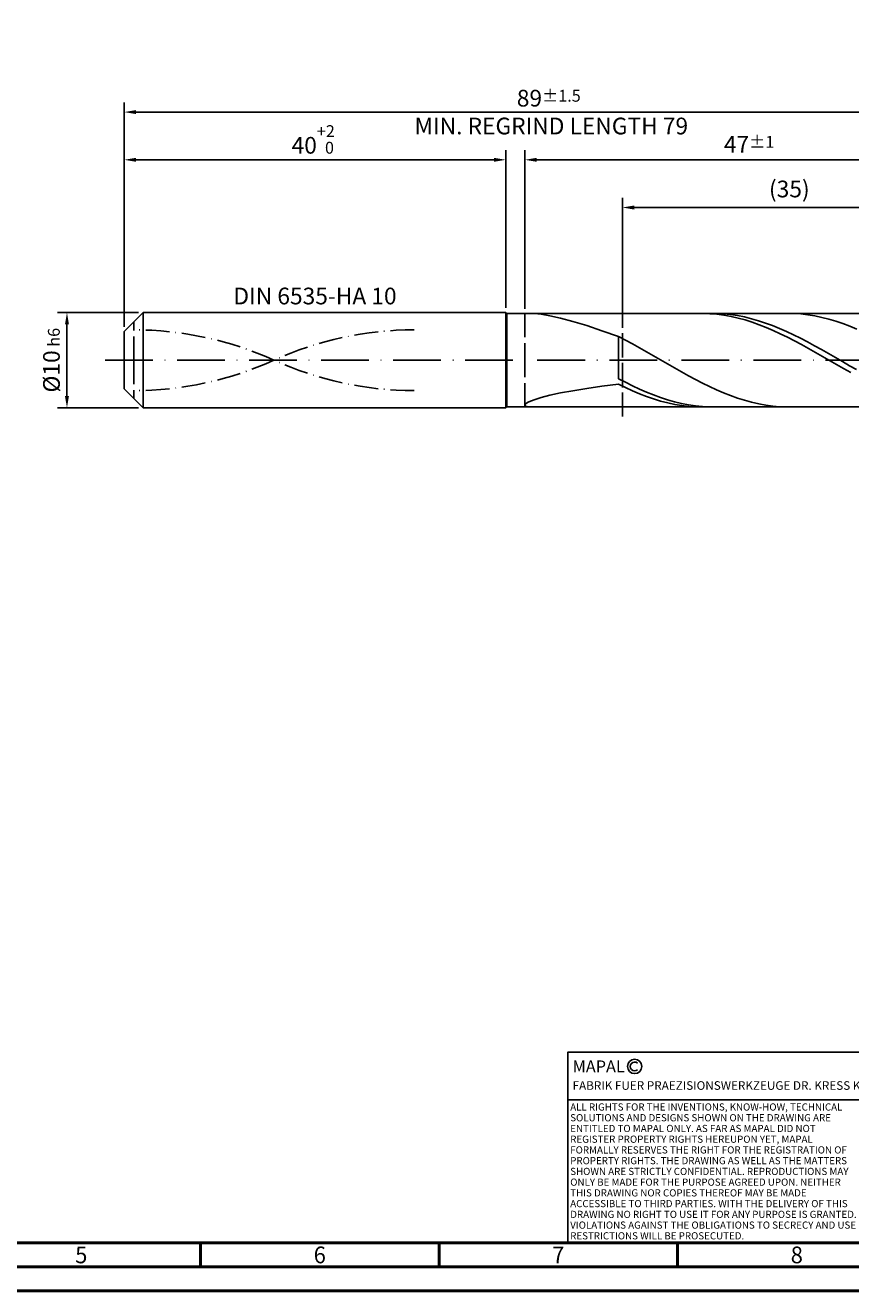
# Model space of a CAD drawing. Units: millimetres. Extents: x -231 to 363, y -196 to 225.
# Drawn here: x -21 to 152, y -195 to 70 of the extents above; entities that cross this region are included whole.
import ezdxf
from ezdxf.enums import TextEntityAlignment as Align

# ---------------------------------------------------------------- set-up
doc = ezdxf.new("R2010")
doc.units = ezdxf.units.MM
for name, pattern in [('GEN3', [6.25, 5, -1.25]), ('GEN7', [15, 10, -2.5, 0, -2.5]), ('GEN7A', [7.5, 5, -1.25, 0, -1.25])]:
    doc.linetypes.add(name, pattern=pattern)
doc.layers.get('0').update_dxf_attribs({"linetype": 'CONTINUOUS'})
doc.layers.get('DEFPOINTS').update_dxf_attribs({"linetype": 'CONTINUOUS'})
for name, color, linetype in [('AM_0', 7, 'CONTINUOUS'), ('AM_3', 6, 'GEN3'), ('AM_4', 3, 'CONTINUOUS'), ('AM_5', 3, 'CONTINUOUS'), ('AM_6', 2, 'CONTINUOUS'), ('AM_7', 4, 'GEN7'), ('AM_7A', 4, 'GEN7A')]:
    doc.layers.add(name, color=color, linetype=linetype)
doc.layers.add('AM_BOR', color=7, linetype='CONTINUOUS', lineweight=50)
doc.styles.get("Standard").update_dxf_attribs({"font": 'ISOCP.SHX'})
doc.dimstyles.get("Standard").update_dxf_attribs({"dimtxt": 3.5, "dimasz": 2.5, "dimexe": 2, "dimexo": 1, "dimgap": 1.5, "dimtad": 1, "dimdsep": 46, "dimtxsty": 'STANDARD', "dimcen": -2, "dimclrt": 2, "dimazin": 2, "dimtp": 0.1, "dimtm": 0.1, "dimtfac": 1, "dimtmove": 0, "dimatfit": 3, "dimfxl": 1, "dimarcsym": 0})

# ---------------------------------------------------------------- blocks, each defined once
blk = doc.blocks.new('A2')
at = {"layer": 'AM_BOR', "color": 1}
for p, q in [((247, 10), (247, 5)), ((297, 5), (297, 10)), ((347, 10), (347, 5))]:
    blk.add_line(p, q, dxfattribs=at)
for points in [[(0, 0), (594, 0), (594, 420), (0, 420)], [(10, 410), (10, 10), (584, 10), (584, 410)]]:
    blk.add_lwpolyline(points, close=True, dxfattribs=at)
at = {"layer": 'AM_BOR', "color": 7}
blk.add_lwpolyline([(5, 5), (589, 5), (589, 415), (5, 415)], close=True, dxfattribs=at)
at = {"layer": 'AM_BOR', "color": 2, "width": 0.964286}
for s, p in [('5', (222, 7.5)), ('6', (272, 7.5)), ('7', (322, 7.5)), ('8', (372, 7.5))]:
    blk.add_text(s, height=3.5, dxfattribs=at).set_placement(p, align=Align.MIDDLE_CENTER)
blk = doc.blocks.new('*U17')
at = {"layer": 'AM_0', "linetype": 'Continuous'}
blk.add_line((0, 30), (-70, 30), dxfattribs=at)
at = {"layer": 'AM_0'}
blk.add_lwpolyline([(-70, 0), (0, 0), (0, 40), (-70, 40)], close=True, dxfattribs=at)
at = {"layer": 'AM_4', "linetype": 'Continuous'}
blk.add_circle((-56, 37), 1.5, dxfattribs=at)
blk.add_arc((-56, 37), 0.915, 48.0077, 311.9923, dxfattribs=at)
at = {"layer": 'AM_6', "linetype": 'Continuous'}
for s, height, p in [('MAPAL', 2.5, (-69, 35.75)), ('FABRIK FUER PRAEZISIONSWERKZEUGE DR. KRESS KG', 1.8, (-69, 32.1))]:
    blk.add_text(s, height=height, dxfattribs=at).set_placement(p)
at = {"layer": 'AM_6', "color": 2, "linetype": 'Continuous'}
for s, p in [('ALL RIGHTS FOR THE INVENTIONS, KNOW-HOW, TECHNICAL ', (-69.5, 27.75)), ('SOLUTIONS AND DESIGNS SHOWN ON THE DRAWING ARE ', (-69.5, 25.5)), ('ENTITLED TO MAPAL ONLY. AS FAR AS MAPAL DID NOT ', (-69.5, 23.25)), ('REGISTER PROPERTY RIGHTS HEREUPON YET, MAPAL ', (-69.5, 21)), ('FORMALLY RESERVES THE RIGHT FOR THE REGISTRATION OF ', (-69.5, 18.75)), ('PROPERTY RIGHTS. THE DRAWING AS WELL AS THE MATTERS ', (-69.5, 16.5)), ('SHOWN ARE STRICTLY CONFIDENTIAL. REPRODUCTIONS MAY ', (-69.5, 14.25)), ('ONLY BE MADE FOR THE PURPOSE AGREED UPON. NEITHER ', (-69.5, 12)), ('THIS DRAWING NOR COPIES THEREOF MAY BE MADE ', (-69.5, 9.75)), ('ACCESSIBLE TO THIRD PARTIES. WITH THE DELIVERY OF THIS ', (-69.5, 7.5)), ('DRAWING NO RIGHT TO USE IT FOR ANY PURPOSE IS GRANTED. ', (-69.5, 5.25)), ('VIOLATIONS AGAINST THE OBLIGATIONS TO SECRECY AND USE ', (-69.5, 3)), ('RESTRICTIONS WILL BE PROSECUTED.', (-69.5, 0.75))]:
    blk.add_text(s, height=1.5, dxfattribs=at).set_placement(p)
blk = doc.blocks.new('MAPAL_FRAME-Model')
for name, p in [('A2', (0, 0)), ('*U17', (394, 10))]:
    blk.add_blockref(name, p)
blk = doc.blocks.new('*D45')
at = {"layer": 'AM_5', "color": 0, "lineweight": -2}
for p, q in [((3, 10), (-14, 10)), ((-12, 7.5), (-12, -7.5)), ((3, -10), (-14, -10))]:
    blk.add_line(p, q, dxfattribs=at)
at = {"layer": 'AM_5', "color": 0}
for points in [[(-11.58, 7.5), (-12.42, 7.5), (-12, 10)], [(-12.42, -7.5), (-11.58, -7.5), (-12, -10)]]:
    blk.add_solid(points, dxfattribs=at)
at = {"layer": 'DEFPOINTS', "color": 0}
for p in [(4, 10), (-12, -10), (4, -10)]:
    blk.add_point(p, dxfattribs=at)
at = {"layer": 'AM_5', "color": 2, "insert": (-15.25, 0), "char_height": 3.5, "attachment_point": 5, "rotation": 90}
blk.add_mtext('%%c10{}{\\H0.71x;\\C3; h6', dxfattribs=at)
blk = doc.blocks.new('*D46')
at = {"layer": 'AM_5', "color": 0, "lineweight": -2}
for p, q in [((0, 7), (0, 44)), ((80, 11), (80, 44)), ((2.5, 42), (77.5, 42))]:
    blk.add_line(p, q, dxfattribs=at)
at = {"layer": 'AM_5', "color": 0}
for points in [[(2.5, 42.42), (2.5, 41.58), (0, 42)], [(77.5, 41.58), (77.5, 42.42), (80, 42)]]:
    blk.add_solid(points, dxfattribs=at)
at = {"layer": 'DEFPOINTS', "color": 0}
for p in [(80, 42), (80, 10), (0, 6)]:
    blk.add_point(p, dxfattribs=at)
at = {"layer": 'AM_5', "color": 2, "insert": (40, 46.27), "char_height": 3.5, "attachment_point": 5}
blk.add_mtext('40{}{\\H0.71x;\\C3;\\S+2 ^  0;}', dxfattribs=at)
blk = doc.blocks.new('*D49')
at = {"layer": 'AM_5', "color": 0, "lineweight": -2}
for p, q in [((84, 10.8), (84, 44)), ((178, 1), (178, 44)), ((175.5, 42), (86.5, 42))]:
    blk.add_line(p, q, dxfattribs=at)
at = {"layer": 'AM_5', "color": 0}
for points in [[(86.5, 42.42), (86.5, 41.58), (84, 42)], [(175.5, 41.58), (175.5, 42.42), (178, 42)]]:
    blk.add_solid(points, dxfattribs=at)
at = {"layer": 'DEFPOINTS', "color": 0}
for p in [(84, 42), (84, 9.8), (178, 0)]:
    blk.add_point(p, dxfattribs=at)
at = {"layer": 'AM_5', "color": 2, "insert": (131, 45.25), "char_height": 3.5, "attachment_point": 5}
blk.add_mtext('47{}{\\H0.71x;\\C3;%%p1}', dxfattribs=at)
blk = doc.blocks.new('*D51')
at = {"layer": 'AM_5', "color": 0, "lineweight": -2}
for p, q in [((0, 7), (0, 54)), ((178, 1), (178, 54)), ((175.5, 52), (2.5, 52))]:
    blk.add_line(p, q, dxfattribs=at)
at = {"layer": 'AM_5', "color": 0}
for points in [[(2.5, 52.42), (2.5, 51.58), (0, 52)], [(175.5, 51.58), (175.5, 52.42), (178, 52)]]:
    blk.add_solid(points, dxfattribs=at)
at = {"layer": 'DEFPOINTS', "color": 0}
for p in [(0, 52), (0, 6), (178, 0)]:
    blk.add_point(p, dxfattribs=at)
at = {"layer": 'AM_5', "color": 2, "insert": (89, 52), "char_height": 3.5, "attachment_point": 5}
blk.add_mtext('89{}{\\H0.71x;\\C3%%p1.5}\\P MIN. REGRIND LENGTH 79', dxfattribs=at)
blk = doc.blocks.new('*D52')
at = {"layer": 'AM_5', "color": 0, "lineweight": -2}
for p, q in [((104.43, 10.8), (104.43, 34)), ((171.93, 32), (106.93, 32)), ((174.43, 10.8), (174.43, 34))]:
    blk.add_line(p, q, dxfattribs=at)
at = {"layer": 'AM_5', "color": 0}
for points in [[(106.93, 32.42), (106.93, 31.58), (104.43, 32)], [(171.93, 31.58), (171.93, 32.42), (174.43, 32)]]:
    blk.add_solid(points, dxfattribs=at)
at = {"layer": 'DEFPOINTS', "color": 0}
for p in [(104.43, 32), (104.43, 9.8), (174.43, 9.8)]:
    blk.add_point(p, dxfattribs=at)
at = {"layer": 'AM_5', "color": 2, "insert": (139.43, 35.43), "char_height": 3.5, "attachment_point": 5}
blk.add_mtext('(35)', dxfattribs=at)

msp = doc.modelspace()

# ---------------------------------------------------------------- linework, layer by layer
at = {"layer": 'AM_0'}
for p, q in [((0, 6), (4, 10)), ((4, 10), (80, 10)), ((4, 10), (4, 0)), ((80, 10), (80, 0)), ((80, 10), (80.2, 9.8)), ((80.2, 9.8), (174.4331, 9.8)), ((80.2, 9.8), (80.2, 0)), ((85.9154, 9.7847), (87.3838, 9.6395)), ((87.3838, 9.6395), (89.2445, 9.3258)), ((89.2445, 9.3258), (91.4777, 8.829)), ((91.4777, 8.829), (94.0592, 8.1399)), ((94.0592, 8.1399), (96.9614, 7.2565)), ((121.3083, 9.7993), (119.8326, 9.7724)), ((122.784, 9.7522), (121.3083, 9.7993)), ((124.1429, 9.7899), (122.6756, 9.7917)), ((124.2597, 9.6315), (122.784, 9.7522)), ((125.6103, 9.715), (124.1429, 9.7899)), ((125.7353, 9.438), (124.2597, 9.6315)), ((127.0776, 9.5676), (125.6103, 9.715)), ((127.211, 9.1732), (125.7353, 9.438)), ((128.545, 9.3487), (127.0776, 9.5676)), ((128.6867, 8.8391), (127.211, 9.1732)), ((130.0123, 9.0599), (128.545, 9.3487)), ((130.1624, 8.4383), (128.6867, 8.8391)), ((131.4797, 8.7035), (130.0123, 9.0599)), ((131.6381, 7.9737), (130.1624, 8.4383)), ((132.947, 8.2822), (131.4797, 8.7035)), ((133.1138, 7.4489), (131.6381, 7.9737)), ((134.4144, 7.7989), (132.947, 8.2822)), ((140.3561, 9.7787), (138.8858, 9.7979)), ((141.8263, 9.6861), (140.3561, 9.7787)), ((143.2966, 9.5209), (141.8263, 9.6861)), ((144.7668, 9.2843), (143.2966, 9.5209)), ((146.237, 8.9781), (144.7668, 9.2843)), ((147.7073, 8.6046), (146.237, 8.9781)), ((149.1775, 8.1666), (147.7073, 8.6046)), ((150.6478, 7.6673), (149.1775, 8.1666)), ((0, 0), (0, 6)), ((96.9614, 7.2565), (100.1531, 6.1855)), ((100.1531, 6.1855), (103.6, 4.9426)), ((134.5895, 6.8679), (133.1138, 7.4489)), ((135.8817, 7.2574), (134.4144, 7.7989)), ((136.0652, 6.2349), (134.5895, 6.8679)), ((137.3491, 6.6617), (135.8817, 7.2574)), ((137.5409, 5.5549), (136.0652, 6.2349)), ((138.8164, 6.0163), (137.3491, 6.6617)), ((139.0165, 4.8329), (137.5409, 5.5549)), ((140.2838, 5.3259), (138.8164, 6.0163)), ((141.7511, 4.5957), (140.2838, 5.3259)), ((152.118, 7.1106), (150.6478, 7.6673)), ((153.5883, 6.5005), (152.118, 7.1106)), ((105.0702, 4.192), (103.6, 4.9426)), ((103.6, -3.8693), (103.6, 4.9426)), ((106.5405, 3.41), (105.0702, 4.192)), ((108.0107, 2.6024), (106.5405, 3.41)), ((140.4922, 4.0744), (139.0165, 4.8329)), ((141.9679, 3.2851), (140.4922, 4.0744)), ((143.2185, 3.8313), (141.7511, 4.5957)), ((143.4436, 2.471), (141.9679, 3.2851)), ((144.6858, 3.0382), (143.2185, 3.8313)), ((146.1532, 2.2224), (144.6858, 3.0382)), ((109.481, 1.7753), (108.0107, 2.6024)), ((110.9512, 0.9349), (109.481, 1.7753)), ((112.4215, 0.0874), (110.9512, 0.9349)), ((113.8917, -0.7606), (112.4215, 0.0874)), ((144.9193, 1.6383), (143.4436, 2.471)), ((146.395, 0.7931), (144.9193, 1.6383)), ((147.6205, 1.39), (146.1532, 2.2224)), ((147.8707, -0.058), (146.395, 0.7931)), ((149.0879, 0.5473), (147.6205, 1.39)), ((150.5552, -0.2996), (149.0879, 0.5473)), ((115.3619, -1.603), (113.8917, -0.7606)), ((116.8322, -2.4334), (115.3619, -1.603)), ((118.3024, -3.2455), (116.8322, -2.4334)), ((149.3464, -0.9087), (147.8707, -0.058)), ((150.8221, -1.7525), (149.3464, -0.9087)), ((152.0226, -1.1442), (150.5552, -0.2996)), ((152.2978, -2.5831), (150.8221, -1.7525)), ((153.4899, -1.9802), (152.0226, -1.1442)), ((100.1531, -5.471), (103.6, -5.0333)), ((105.0674, -4.6322), (103.6, -3.8693)), ((105.0757, -5.7444), (103.6, -5.0333)), ((106.5347, -5.3606), (105.0674, -4.6322)), ((119.7727, -4.0333), (118.3024, -3.2455)), ((121.2429, -4.7908), (119.7727, -4.0333)), ((122.7132, -5.5124), (121.2429, -4.7908)), ((85.9154, -8.2711), (87.3838, -7.8124)), ((87.3838, -7.8124), (89.2445, -7.3389)), ((89.2445, -7.3389), (91.4777, -6.8611)), ((91.4777, -6.8611), (94.0592, -6.3872)), ((94.0592, -6.3872), (96.9614, -5.9227)), ((96.9614, -5.9227), (100.1531, -5.471)), ((106.5514, -6.4121), (105.0757, -5.7444)), ((108.0021, -6.0489), (106.5347, -5.3606)), ((108.0271, -7.0314), (106.5514, -6.4121)), ((109.4694, -6.692), (108.0021, -6.0489)), ((109.5028, -7.5976), (108.0271, -7.0314)), ((110.9368, -7.2851), (109.4694, -6.692)), ((110.9784, -8.1063), (109.5028, -7.5976)), ((112.4041, -7.8239), (110.9368, -7.2851)), ((113.8715, -8.3042), (112.4041, -7.8239)), ((124.1834, -6.1927), (122.7132, -5.5124)), ((125.6536, -6.8266), (124.1834, -6.1927)), ((127.1239, -7.4092), (125.6536, -6.8266)), ((128.5941, -7.9363), (127.1239, -7.4092)), ((130.0644, -8.404), (128.5941, -7.9363)), ((84, -9.4094), (84.2144, -9.087)), ((84, -9.4094), (84.2144, -9.6478)), ((84.2144, -9.087), (84.8551, -8.7013)), ((84.2144, -9.6478), (84.8551, -9.7803)), ((84.8551, -8.7013), (85.9154, -8.2711)), ((112.4541, -8.5539), (110.9784, -8.1063)), ((113.9298, -8.9368), (112.4541, -8.5539)), ((115.3388, -8.7225), (113.8715, -8.3042)), ((115.4055, -9.2523), (113.9298, -8.9368)), ((116.8062, -9.0756), (115.3388, -8.7225)), ((116.8812, -9.4978), (115.4055, -9.2523)), ((118.2735, -9.361), (116.8062, -9.0756)), ((118.3569, -9.6716), (116.8812, -9.4978)), ((119.7409, -9.5764), (118.2735, -9.361)), ((119.8326, -9.7724), (118.3569, -9.6716)), ((121.2082, -9.7204), (119.7409, -9.5764)), ((122.6756, -9.7917), (121.2082, -9.7204)), ((131.5346, -8.8086), (130.0644, -8.404)), ((133.0049, -9.1471), (131.5346, -8.8086)), ((134.4751, -9.4171), (133.0049, -9.1471)), ((135.9453, -9.6164), (134.4751, -9.4171)), ((137.4156, -9.7437), (135.9453, -9.6164)), ((138.8858, -9.7979), (137.4156, -9.7437))]:
    msp.add_line(p, q, dxfattribs=at)
at = {"layer": 'AM_0', "extrusion": (0, 0, -1)}
for p, q in [((0, 0), (0, -6)), ((4, -10), (4, 0)), ((80, -10), (80, 0)), ((80.2, -9.8), (80.2, 0)), ((0, -6), (4, -10)), ((4, -10), (80, -10)), ((80, -10), (80.2, -9.8)), ((80.2, -9.8), (174.4331, -9.8))]:
    msp.add_line(p, q, dxfattribs=at)
at = {"layer": 'AM_3'}
for p, q in [((104.4331, 11.8), (104.4331, -11.8)), ((2, 0), (2, 8)), ((84, 9.8), (84, 0))]:
    msp.add_line(p, q, dxfattribs=at)
at = {"layer": 'AM_3', "extrusion": (0, 0, -1)}
for p, q in [((104.4331, -11.8), (104.4331, 11.8)), ((2, 0), (2, -8)), ((84, -9.8), (84, 0))]:
    msp.add_line(p, q, dxfattribs=at)
at = {"layer": 'AM_7'}
msp.add_line((-4, 0), (182, 0), dxfattribs=at)
at = {"layer": 'AM_7A'}
for centre, start, end in [((2, -64.6612), 65.549755, 90), ((60.8, -64.6612), 90, 114.450245)]:
    msp.add_arc(centre, 71.0312, start, end, dxfattribs=at)
at = {"layer": 'AM_7A', "extrusion": (0, 0, -1)}
for centre, start, end in [((-60.8, 64.6612), 270, 294.450245), ((-2, 64.6612), 245.549755, 270)]:
    msp.add_arc(centre, 71.0312, start, end, dxfattribs=at)

# ---------------------------------------------------------------- block references
at = {"layer": 'AM_0'}
msp.add_blockref('MAPAL_FRAME-Model', (-231, -195), dxfattribs=at)

# ---------------------------------------------------------------- texts
at = {"layer": 'AM_6', "insert": (40, 13), "char_height": 3.5, "width": 50, "attachment_point": 5}
msp.add_mtext('DIN 6535-HA 10', dxfattribs=at)

# ---------------------------------------------------------------- dimensions: what is measured, and where the dimension line sits
at = {"layer": 'AM_5'}
for base, p1, p2, text, picture, middle in [((0, 52), (178, 0), (0, 6), '<>{}{\\H0.71x;\\C3%%p1.5}\\X MIN. REGRIND LENGTH 79', '*D51', (89, 52)), ((84, 42), (178, 0), (84, 9.8), '<>{}{\\H0.71x;\\C3;%%p1}', '*D49', (131, 42)), ((104.4331, 32), (174.4331, 9.8), (104.4331, 9.8), '(35)', '*D52', (139.4331, 32))]:
    dim = msp.add_linear_dim(base=base, p1=p1, p2=p2, text=text, dimstyle='STANDARD', override={"dimdec": 3, "dimlfac": 0.5, "dimtp": 0.01}, dxfattribs=at)
    dim.commit()
    dim.dimension.update_dxf_attribs({"geometry": picture, "text_midpoint": middle, "dimtype": 160})
dim = msp.add_linear_dim(base=(80, 42), p1=(0, 6), p2=(80, 10), text='<>{}{\\H0.71x;\\C3;\\S+2 ^  0;}', dimstyle='STANDARD', override={"dimdec": 3, "dimlfac": 0.5, "dimtp": 0.01}, dxfattribs=at)
dim.commit()
dim.dimension.update_dxf_attribs({"geometry": '*D46', "text_midpoint": (40, 46.2678)})
dim = msp.add_linear_dim(base=(-12, -10), p1=(4, 10), p2=(4, -10), angle=90, text='%%c<>{}{\\H0.71x;\\C3; h6', dimstyle='STANDARD', override={"dimdec": 3, "dimlfac": 0.5, "dimtp": 0.01}, dxfattribs=at)
dim.commit()
dim.dimension.update_dxf_attribs({"geometry": '*D45', "text_midpoint": (-15.2506, 0)})

doc.saveas('drawing.dxf')
